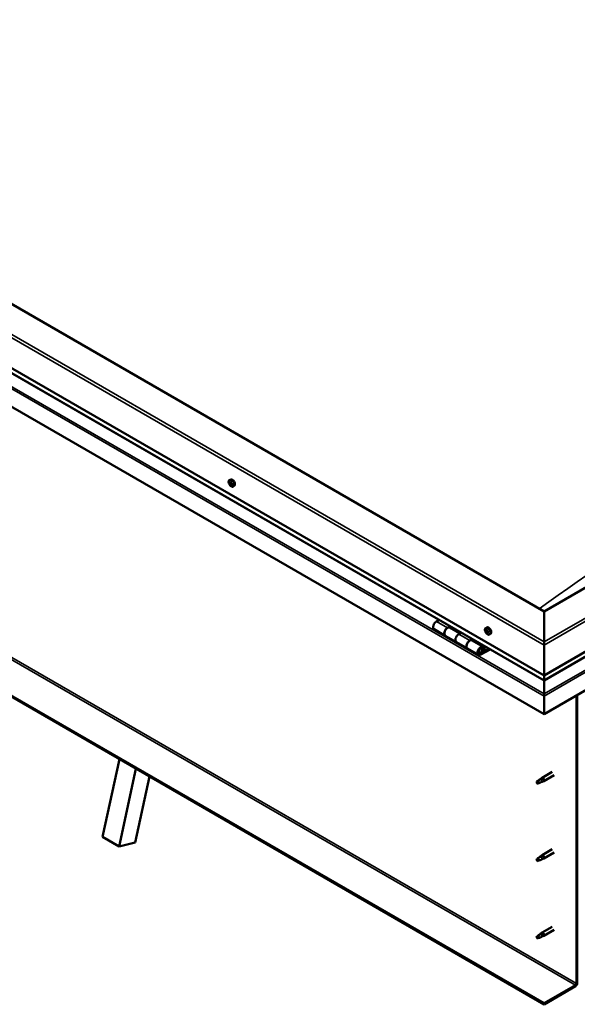
# Model space of a CAD drawing. Units: millimetres. Extents: x -6197 to 24480, y 3036 to 8837.
# Drawn here: x -1423 to -712, y 3243 to 4500 of the extents above; entities that cross this region are included whole.
import ezdxf

# ---------------------------------------------------------------- set-up
doc = ezdxf.new("R2010")
doc.units = ezdxf.units.MM
doc.header["$LTSCALE"] = 25
doc.layers.add('Visible (ISO)', color=7, linetype='Continuous', lineweight=50)
doc.layers.add('Visible Narrow (ISO)', color=7, linetype='Continuous', lineweight=35)

msp = doc.modelspace()

# ---------------------------------------------------------------- linework, layer by layer
at = {"layer": 'Visible (ISO)'}
for p, q in [((-754.2, 3744.5), (-2133, 4540.6)), ((-2203.7, 4499.7), (-754.2, 3662.8)), ((-754.2, 3656.4), (-2196.3, 4488.9)), ((-754.2, 3613.4), (-2210.8, 4454.4)), ((23.6, 4193.5), (-754.2, 3744.5)), ((-754.2, 3662.8), (94.3, 4152.7)), ((-754.2, 3656.4), (86.9, 4141.9)), ((101.4, 4107.4), (-754.2, 3613.4)), ((-754.2, 3244.4), (-2182.5, 4069)), ((-2182.5, 4067.8), (-754.2, 3243.1)), ((-1155.6, 3912.1), (-1154.3, 3912.9)), ((-1155, 3908.9), (-1154.4, 3909.3)), ((-1153.4, 3906.1), (-1152.7, 3906.5)), ((-1150.9, 3903.9), (-1149.6, 3904.7)), ((-888.1, 3733.7), (-891.4, 3731.8)), ((-754.2, 3744.5), (-754.2, 3705.7)), ((-754.2, 3705.7), (-754.2, 3744.5)), ((-894.4, 3721.7), (-880.2, 3713.6)), ((-877.2, 3723.6), (-874, 3725.5)), ((-861.3, 3716.5), (-874.2, 3723.9)), ((-872.6, 3724.7), (-874, 3723.8)), ((-873.7, 3724.1), (-873.3, 3723.9)), ((-873.4, 3723.5), (-873.3, 3723.9)), ((-873.3, 3723.9), (-872, 3724.1)), ((-872.8, 3724.6), (-872, 3724.1)), ((-872, 3724.1), (-872.3, 3722.8)), ((-828.6, 3723.3), (-827.3, 3724.1)), ((-827.8, 3720.1), (-827.2, 3720.5)), ((-866.1, 3705.4), (-880.2, 3713.6)), ((-859.8, 3717.4), (-863.1, 3715.5)), ((-848.9, 3707.3), (-845.7, 3709.2)), ((-831.8, 3699.5), (-845.9, 3707.6)), ((-844.3, 3708.4), (-845.8, 3707.5)), ((-845.4, 3707.7), (-845, 3707.5)), ((-845.1, 3707.1), (-845, 3707.5)), ((-845, 3707.5), (-843.7, 3707.7)), ((-844.5, 3708.2), (-843.7, 3707.7)), ((-843.7, 3707.7), (-844, 3706.5)), ((-826.6, 3717.2), (-825.8, 3717.6)), ((-823.8, 3715.1), (-822.5, 3715.9)), ((-866.1, 3705.4), (-851.9, 3697.2)), ((-837.8, 3689.1), (-851.9, 3697.2)), ((-824.5, 3696.9), (-834.8, 3691)), ((-823.1, 3696.1), (-834.8, 3689.4)), ((-830.9, 3693.7), (-833.1, 3695)), ((-832.1, 3696.9), (-830.9, 3693.7)), ((-830.9, 3693.7), (-829.5, 3695)), ((-829.5, 3695), (-830.8, 3698.2)), ((-754.2, 3701.6), (-754.2, 3705.7)), ((-754.2, 3705.7), (-754.2, 3701.6)), ((-754.2, 3701.6), (-754.2, 3662.8)), ((-754.2, 3662.8), (-754.2, 3701.6)), ((-754.2, 3662.8), (-754.2, 3656.7)), ((-754.2, 3656.7), (-754.2, 3662.8)), ((-754.2, 3656.4), (-754.2, 3656.7)), ((-754.2, 3656.7), (-754.2, 3656.4)), ((-754.2, 3656.4), (-754.2, 3639.2)), ((-754.2, 3639.2), (-754.2, 3656.4)), ((-754.2, 3636.7), (-754.2, 3639.2)), ((-754.2, 3639.2), (-754.2, 3636.7)), ((-754.2, 3636.7), (-754.2, 3638)), ((-754.2, 3636.7), (-754.2, 3613.4)), ((-754.2, 3636.7), (-754.2, 3636.7)), ((-754.2, 3636.7), (-754.2, 3636.7)), ((-754.2, 3613.4), (-754.2, 3636.6)), ((-754.2, 3636.6), (-754.2, 3613.4)), ((-712.8, 3637.3), (-712.8, 3269.9)), ((-711.8, 3637.9), (-711.8, 3270.5)), ((-754.2, 3613.4), (-754.2, 3613.4)), ((-1317.6, 3456.7), (-1296.1, 3556)), ((-1296.4, 3444.5), (-1274.9, 3543.8)), ((-1257.8, 3533.9), (-1276, 3449.6)), ((-759, 3530.6), (-756.9, 3532.2)), ((-756.2, 3531.6), (-758.1, 3530.4)), ((-743.7, 3539.8), (-756.8, 3532.2)), ((-741.3, 3535.6), (-754.4, 3528.1)), ((-762.2, 3528), (-763, 3525.9)), ((-762.2, 3524.7), (-763, 3525.9)), ((-758.1, 3530.4), (-762.2, 3528)), ((-760.9, 3525.4), (-762.2, 3524.7)), ((-756.4, 3527.2), (-754.5, 3528)), ((-1317.6, 3456.7), (-1296.4, 3444.5)), ((-1276, 3449.6), (-1296.4, 3444.5)), ((-758.1, 3431.6), (-762.2, 3429.2)), ((-759, 3431.8), (-756.9, 3433.4)), ((-756.2, 3432.9), (-758.1, 3431.6)), ((-743.7, 3441), (-756.8, 3433.4)), ((-741.3, 3436.8), (-754.4, 3429.3)), ((-762.2, 3429.2), (-763, 3427.1)), ((-762.2, 3425.9), (-763, 3427.1)), ((-760.9, 3426.6), (-762.2, 3425.9)), ((-756.4, 3428.4), (-754.5, 3429.2)), ((-762.2, 3330.4), (-763, 3328.3)), ((-758.1, 3332.8), (-762.2, 3330.4)), ((-759, 3333), (-756.9, 3334.6)), ((-756.2, 3334.1), (-758.1, 3332.8)), ((-743.7, 3342.2), (-756.8, 3334.6)), ((-756.4, 3329.6), (-754.5, 3330.4)), ((-741.3, 3338), (-754.4, 3330.5)), ((-762.2, 3327.1), (-763, 3328.3)), ((-760.9, 3327.8), (-762.2, 3327.1)), ((-714.2, 3267.4), (-754.2, 3244.4)), ((-754.2, 3243.1), (-714.2, 3266.2)), ((-754.2, 3244.4), (-754.2, 3243.1))]:
    msp.add_line(p, q, dxfattribs=at)
for centre in [(-1148.8, 3910.6), (-821.7, 3721.8)]:
    msp.add_arc(centre, 8, 204.1421, 215.8579, dxfattribs=at)
for centre, major_axis, start_param, end_param in [((-1155.5, 3908.5), (0.225, -0.39), 4.175803, 5.017393), ((-1154.2, 3907.5), (-1.1, 1.91), 0.635152, 1.487768), ((-1154.2, 3907.5), (-1.1, 1.91), 5.87114, 6.723756), ((-1155.5, 3908.5), (-0.225, 0.39), 5.483108, 6.324698), ((-1155.9, 3907.9), (0.394, -0.682), 0.24712, 1.8758), ((-1155.4, 3909.5), (0.394, -0.682), 5.483108, 7.111788), ((-1154.6, 3909.1), (-0.225, 0.39), 6.270198, 7.111788), ((-1154.3, 3909.2), (0.225, -0.39), 4.545829, 5.017393), ((-1154.2, 3907.5), (1.1, -1.91), 1.68235, 2.534966), ((-1154.6, 3909.1), (-0.225, 0.39), 4.43591, 5.277501), ((-1154.7, 3908.5), (0.394, -0.682), 0.24712, 1.8758), ((-1151.9, 3908.8), (-2.38, 4.11), 3.141593, 6.283185), ((-1153.8, 3909.1), (0.394, -0.682), 4.43591, 6.06459), ((-1153.3, 3908), (-0.225, 0.39), 5.223, 6.06459), ((-1155.1, 3906.9), (-0.225, 0.39), 0.24712, 1.08871), ((-1155.1, 3906.9), (0.225, -0.39), 5.223, 6.06459), ((-1154.2, 3907.5), (-1.1, 1.91), 1.68235, 2.534966), ((-1154.6, 3905.8), (-0.394, 0.682), 4.43591, 6.06459), ((-1154, 3907.6), (-0.225, 0.39), 0.24712, 2.922998), ((-1153.9, 3905.9), (0.225, -0.39), 4.43591, 5.277501), ((-1153.5, 3906.5), (-0.394, 0.682), 4.43591, 6.06459), ((-1153, 3905.4), (-0.394, 0.682), 5.483108, 7.111788), ((-1154.2, 3907.5), (1.1, -1.91), 5.87114, 6.723756), ((-1153.9, 3905.9), (0.225, -0.39), 6.270198, 7.111788), ((-1152.6, 3907.1), (-0.394, 0.682), 0.24712, 1.8758), ((-1153.3, 3908), (0.225, -0.39), 0.24712, 1.08871), ((-1154.2, 3907.5), (1.1, -1.91), 0.635152, 1.487768), ((-1152.7, 3906.5), (0.225, -0.39), 4.43591, 4.821347), ((-1153, 3906.4), (0.225, -0.39), 5.483108, 6.324698), ((-1153, 3906.4), (-0.225, 0.39), 4.175803, 5.017393), ((-891.4, 3726.9), (-3, -5.2), 3.926991, 6.283185), ((-877.2, 3718.8), (-3, -5.2), 3.926991, 6.283923), ((-877.2, 3718.7), (3, 5.2), 0, 3.141593), ((-827.2, 3718.7), (-1.1, 1.91), 0.479064, 1.33168), ((-828.4, 3719.9), (0.225, -0.39), 4.019714, 4.861305), ((-827.2, 3718.7), (-1.1, 1.91), 5.715052, 6.567668), ((-828.4, 3719.9), (-0.225, 0.39), 5.32702, 6.16861), ((-828.9, 3719.4), (0.394, -0.682), 0.091032, 1.719712), ((-828.2, 3720.8), (0.394, -0.682), 5.32702, 6.9557), ((-827.3, 3720.2), (-0.225, 0.39), 6.114109, 6.9557), ((-827.7, 3720.1), (0.394, -0.682), 0.091032, 1.710573), ((-824.9, 3720), (-2.37, 4.11), 3.141593, 6.283185), ((-827.2, 3718.7), (1.1, -1.91), 1.526262, 2.378877), ((-827.3, 3720.2), (-0.225, 0.39), 4.279822, 5.121412), ((-826.5, 3720.1), (0.394, -0.682), 4.279822, 5.908502), ((-863.1, 3710.6), (-3, -5.2), 3.926991, 6.283185), ((-863.1, 3710.6), (-3, -5.2), 3.926991, 6.283185), ((-848.9, 3702.4), (3, 5.2), 0, 3.141593), ((-848.9, 3702.4), (-3, -5.2), 3.926991, 6.283923), ((-828.2, 3718.4), (-0.225, 0.39), 0.091032, 0.932622), ((-828.2, 3718.4), (0.225, -0.39), 5.066912, 5.908502), ((-827.2, 3718.7), (-1.1, 1.91), 1.526262, 2.378877), ((-827.9, 3717.2), (-0.394, 0.682), 4.279822, 5.908502), ((-827.1, 3719), (-0.225, 0.39), 0.091032, 2.76691), ((-827, 3717.1), (0.225, -0.39), 4.279822, 5.121412), ((-826.7, 3717.9), (-0.394, 0.682), 4.279822, 5.908502), ((-827.2, 3718.7), (1.1, -1.91), 5.715052, 6.567668), ((-827, 3717.1), (0.225, -0.39), 6.114109, 6.9557), ((-826.2, 3716.5), (-0.394, 0.682), 5.32702, 6.9557), ((-826.2, 3718.9), (-0.225, 0.39), 5.066912, 5.908502), ((-825.9, 3717.8), (0.225, -0.39), 4.279822, 5.125225), ((-825.5, 3717.9), (-0.394, 0.682), 0.091032, 1.719712), ((-826, 3717.4), (0.225, -0.39), 5.32702, 6.16861), ((-826.2, 3718.9), (0.225, -0.39), 0.091032, 0.932622), ((-827.2, 3718.7), (1.1, -1.91), 0.479064, 1.33168), ((-826, 3717.4), (-0.225, 0.39), 4.019714, 4.861305), ((-834.8, 3694.3), (3, 5.2), 5.846853, 10.210176), ((-834.8, 3694.3), (-2, -3.46), 2.70526, 7.068583), ((-751.7, 3650), (-1.75, -3.03), 5.455506, 5.497787), ((-755.3, 3637.3), (0.8, -1.39), 0.785398, 0.847939), ((-755.6, 3530.1), (1.2, -2.08), 6.213805, 9.494158), ((-762.2, 3526.3), (1.03, -1.78), 3.861865, 5.497787), ((-762.2, 3526.3), (-1.03, 1.78), 3.861865, 5.497787), ((-758.1, 3528.7), (1.02, -1.78), 0.133634, 2.356194), ((-758.1, 3429.9), (1.02, -1.78), 0.133634, 2.356194), ((-755.6, 3431.3), (1.2, -2.08), 6.213805, 9.494158), ((-762.2, 3427.5), (1.03, -1.78), 3.861865, 5.497787), ((-762.2, 3427.5), (-1.03, 1.78), 3.861865, 5.497787), ((-762.2, 3328.7), (-1.03, 1.78), 3.861865, 5.497787), ((-758.1, 3331.1), (1.02, -1.78), 0.133634, 2.356194), ((-755.6, 3332.5), (1.2, -2.08), 6.213805, 9.494158), ((-762.2, 3328.7), (1.03, -1.78), 3.861865, 5.497787), ((-714.2, 3269.1), (-1.75, -3.03), 0.785398, 2.356194), ((-714.2, 3269.1), (-1, -1.73), 0.785398, 2.356194)]:
    msp.add_ellipse(centre, major_axis=major_axis, ratio=0.57735, start_param=start_param, end_param=end_param, dxfattribs=at)
for points, knots in [([(-1156.1, 3907.3), (-1156.3, 3907.7), (-1156.4, 3908.1), (-1156.6, 3908.9), (-1156.7, 3909.3), (-1156.7, 3910), (-1156.7, 3910.4), (-1156.5, 3911), (-1156.4, 3911.3), (-1156.1, 3911.8), (-1155.9, 3912), (-1155.6, 3912.1)], [1.760928, 1.760928, 1.760928, 1.760928, 2.039913, 2.039913, 2.318899, 2.318899, 2.597884, 2.597884, 2.87687, 2.87687, 3.155855, 3.155855, 3.155855, 3.155855]), ([(-1155.8, 3908.6), (-1155.8, 3908.7), (-1155.8, 3908.7), (-1155.8, 3908.8), (-1155.7, 3908.8), (-1155.7, 3908.9), (-1155.7, 3908.9), (-1155.7, 3908.9)], [0.17438702, 0.17438702, 0.17438702, 0.17438702, 0.18896797, 0.18896797, 0.20586323, 0.20586323, 0.21737851, 0.21737851, 0.21737851, 0.21737851]), ([(-1154.8, 3909.5), (-1154.8, 3909.5), (-1154.7, 3909.5), (-1154.7, 3909.5), (-1154.6, 3909.5), (-1154.5, 3909.4), (-1154.5, 3909.4), (-1154.5, 3909.4)], [0.17438702, 0.17438702, 0.17438702, 0.17438702, 0.18896797, 0.18896797, 0.20586323, 0.20586323, 0.21737851, 0.21737851, 0.21737851, 0.21737851]), ([(-1153.2, 3908.3), (-1153.2, 3908.3), (-1153.2, 3908.2), (-1153.1, 3908.2), (-1153.1, 3908.1), (-1153, 3908), (-1153, 3908), (-1153, 3907.9)], [0.17438702, 0.17438702, 0.17438702, 0.17438702, 0.18896797, 0.18896797, 0.20586323, 0.20586323, 0.21737852, 0.21737852, 0.21737852, 0.21737852]), ([(-1155.2, 3906.6), (-1155.2, 3906.7), (-1155.3, 3906.7), (-1155.3, 3906.8), (-1155.3, 3906.8), (-1155.4, 3906.9), (-1155.4, 3907), (-1155.4, 3907)], [0.17438702, 0.17438702, 0.17438702, 0.17438702, 0.18896797, 0.18896797, 0.20586323, 0.20586323, 0.21737852, 0.21737852, 0.21737852, 0.21737852]), ([(-1150.9, 3903.9), (-1151.1, 3903.8), (-1151.4, 3903.7), (-1152, 3903.7), (-1152.3, 3903.7), (-1152.9, 3903.9), (-1153.2, 3904), (-1153.8, 3904.4), (-1154.2, 3904.7), (-1154.7, 3905.2), (-1155, 3905.6), (-1155.3, 3905.9)], [0.014263, 0.014263, 0.014263, 0.014263, 0.293248, 0.293248, 0.572234, 0.572234, 0.851219, 0.851219, 1.130205, 1.130205, 1.40919, 1.40919, 1.40919, 1.40919]), ([(-1153.6, 3905.5), (-1153.7, 3905.4), (-1153.7, 3905.4), (-1153.8, 3905.4), (-1153.8, 3905.5), (-1153.9, 3905.5), (-1153.9, 3905.5), (-1153.9, 3905.5)], [0.17438702, 0.17438702, 0.17438702, 0.17438702, 0.18896797, 0.18896797, 0.20586323, 0.20586323, 0.21737852, 0.21737852, 0.21737852, 0.21737852]), ([(-1152.7, 3906.3), (-1152.7, 3906.3), (-1152.7, 3906.2), (-1152.7, 3906.1), (-1152.7, 3906.1), (-1152.7, 3906), (-1152.7, 3906), (-1152.8, 3906)], [0.17438702, 0.17438702, 0.17438702, 0.17438702, 0.18896797, 0.18896797, 0.20586323, 0.20586323, 0.21737852, 0.21737852, 0.21737852, 0.21737852]), ([(-829, 3718.5), (-829.2, 3718.9), (-829.4, 3719.3), (-829.6, 3720.1), (-829.6, 3720.5), (-829.7, 3721.2), (-829.6, 3721.6), (-829.5, 3722.2), (-829.4, 3722.5), (-829, 3723), (-828.8, 3723.2), (-828.6, 3723.3)], [1.60484, 1.60484, 1.60484, 1.60484, 1.883825, 1.883825, 2.162811, 2.162811, 2.441796, 2.441796, 2.720782, 2.720782, 2.999767, 2.999767, 2.999767, 2.999767]), ([(-828.7, 3720.1), (-828.7, 3720.1), (-828.7, 3720.1), (-828.6, 3720.2), (-828.6, 3720.3), (-828.6, 3720.3), (-828.6, 3720.3), (-828.5, 3720.3)], [0.17438702, 0.17438702, 0.17438702, 0.17438702, 0.18896797, 0.18896797, 0.20586323, 0.20586323, 0.21737851, 0.21737851, 0.21737851, 0.21737851]), ([(-827.5, 3720.6), (-827.5, 3720.6), (-827.4, 3720.6), (-827.4, 3720.6), (-827.3, 3720.6), (-827.3, 3720.5), (-827.2, 3720.5), (-827.2, 3720.5)], [0.17438702, 0.17438702, 0.17438702, 0.17438702, 0.18896797, 0.18896797, 0.20586323, 0.20586323, 0.21737851, 0.21737851, 0.21737851, 0.21737851]), ([(-828.3, 3718.1), (-828.4, 3718.1), (-828.4, 3718.2), (-828.4, 3718.3), (-828.5, 3718.3), (-828.5, 3718.4), (-828.5, 3718.5), (-828.5, 3718.5)], [0.17438702, 0.17438702, 0.17438702, 0.17438702, 0.18896797, 0.18896797, 0.20586323, 0.20586323, 0.21737852, 0.21737852, 0.21737852, 0.21737852]), ([(-823.8, 3715.1), (-824.1, 3715), (-824.4, 3714.9), (-824.9, 3714.8), (-825.2, 3714.9), (-825.9, 3715.1), (-826.2, 3715.2), (-826.8, 3715.6), (-827.1, 3715.9), (-827.7, 3716.4), (-828, 3716.8), (-828.2, 3717.1)], [6.14136, 6.14136, 6.14136, 6.14136, 6.420345, 6.420345, 6.699331, 6.699331, 6.978316, 6.978316, 7.257302, 7.257302, 7.536287, 7.536287, 7.536287, 7.536287]), ([(-826.8, 3716.7), (-826.9, 3716.7), (-826.9, 3716.7), (-827, 3716.7), (-827, 3716.7), (-827.1, 3716.8), (-827.1, 3716.8), (-827.1, 3716.8)], [0.17438702, 0.17438702, 0.17438702, 0.17438702, 0.18896797, 0.18896797, 0.20586323, 0.20586323, 0.21737852, 0.21737852, 0.21737852, 0.21737852]), ([(-826, 3719.2), (-826, 3719.2), (-826, 3719.1), (-825.9, 3719), (-825.9, 3719), (-825.9, 3718.9), (-825.8, 3718.9), (-825.8, 3718.8)], [0.17438702, 0.17438702, 0.17438702, 0.17438702, 0.18896797, 0.18896797, 0.20586323, 0.20586323, 0.21737852, 0.21737852, 0.21737852, 0.21737852]), ([(-825.7, 3717.3), (-825.7, 3717.2), (-825.7, 3717.2), (-825.7, 3717.1), (-825.7, 3717.1), (-825.8, 3717), (-825.8, 3717), (-825.8, 3717)], [0.17438702, 0.17438702, 0.17438702, 0.17438702, 0.18896797, 0.18896797, 0.20586323, 0.20586323, 0.21737852, 0.21737852, 0.21737852, 0.21737852]), ([(-837.3, 3691.3), (-837.2, 3691.3), (-837.2, 3691.3), (-836.8, 3691.2), (-836.6, 3691.3), (-836, 3691.5), (-835.7, 3691.6), (-835.1, 3692), (-834.8, 3692.3), (-834.2, 3692.9), (-834, 3693.2), (-833.5, 3693.9), (-833.4, 3694.3), (-833.1, 3695.1), (-833, 3695.5), (-832.9, 3696.2), (-832.9, 3696.6), (-833.1, 3697.2), (-833.2, 3697.5), (-833.4, 3697.8), (-833.5, 3697.9), (-833.5, 3697.9)], [0.923843, 0.923843, 0.923843, 0.923843, 0.99245, 0.99245, 1.275856, 1.275856, 1.603156, 1.603156, 1.945171, 1.945171, 2.284478, 2.284478, 2.621844, 2.621844, 2.960749, 2.960749, 3.30275, 3.30275, 3.633096, 3.633096, 3.684957, 3.684957, 3.684957, 3.684957]), ([(-759.3, 3530.4), (-759.1, 3530.5), (-758.9, 3530.7), (-758.3, 3531), (-758, 3531.2), (-757.4, 3531.5), (-757.1, 3531.7), (-756.7, 3531.7), (-756.6, 3531.7), (-756.4, 3531.7), (-756.3, 3531.7), (-756.2, 3531.6)], [0.9722954, 0.9722954, 0.9722954, 0.9722954, 1.054543, 1.054543, 1.1645704, 1.1645704, 1.2620554, 1.2620554, 1.289972, 1.289972, 1.3178886, 1.3178886, 1.3178886, 1.3178886]), ([(-763.6, 3527.3), (-763.4, 3527.4), (-763.2, 3527.6), (-762.4, 3528.1), (-761.8, 3528.5), (-760.7, 3529.3), (-760.2, 3529.7), (-759.5, 3530.2), (-759.4, 3530.3), (-759.3, 3530.4)], [1.0296095, 1.0296095, 1.0296095, 1.0296095, 1.1266468, 1.1266468, 1.3399415, 1.3399415, 1.5532361, 1.5532361, 1.5988171, 1.5988171, 1.5988171, 1.5988171]), ([(-760.7, 3525.4), (-760.5, 3525.5), (-760.3, 3525.6), (-759.5, 3526), (-759, 3526.2), (-758, 3526.6), (-757.6, 3526.7), (-757.1, 3526.9), (-757, 3527), (-757, 3527)], [1.0298299, 1.0298299, 1.0298299, 1.0298299, 1.1268672, 1.1268672, 1.3401618, 1.3401618, 1.5534565, 1.5534565, 1.5990374, 1.5990374, 1.5990374, 1.5990374]), ([(-757, 3527), (-756.8, 3527), (-756.7, 3527.1), (-756.5, 3527.2), (-756.4, 3527.2), (-756.4, 3527.2)], [0.9725494, 0.9725494, 0.9725494, 0.9725494, 1.0547969, 1.0547969, 1.0865436, 1.0865436, 1.0865436, 1.0865436]), ([(-763.6, 3428.5), (-763.4, 3428.6), (-763.2, 3428.8), (-762.4, 3429.3), (-761.8, 3429.7), (-760.7, 3430.5), (-760.2, 3430.9), (-759.5, 3431.4), (-759.4, 3431.5), (-759.3, 3431.6)], [1.0296095, 1.0296095, 1.0296095, 1.0296095, 1.1266468, 1.1266468, 1.3399415, 1.3399415, 1.5532361, 1.5532361, 1.5988171, 1.5988171, 1.5988171, 1.5988171]), ([(-759.3, 3431.6), (-759.1, 3431.7), (-758.9, 3431.9), (-758.3, 3432.2), (-758, 3432.4), (-757.4, 3432.8), (-757.1, 3432.9), (-756.7, 3432.9), (-756.6, 3432.9), (-756.4, 3432.9), (-756.3, 3432.9), (-756.2, 3432.9)], [0.9722954, 0.9722954, 0.9722954, 0.9722954, 1.054543, 1.054543, 1.1645704, 1.1645704, 1.2620554, 1.2620554, 1.289972, 1.289972, 1.3178886, 1.3178886, 1.3178886, 1.3178886]), ([(-760.7, 3426.6), (-760.5, 3426.7), (-760.3, 3426.8), (-759.5, 3427.2), (-759, 3427.4), (-758, 3427.8), (-757.6, 3427.9), (-757.1, 3428.1), (-757, 3428.2), (-757, 3428.2)], [1.0298299, 1.0298299, 1.0298299, 1.0298299, 1.1268672, 1.1268672, 1.3401618, 1.3401618, 1.5534565, 1.5534565, 1.5990374, 1.5990374, 1.5990374, 1.5990374]), ([(-757, 3428.2), (-756.8, 3428.3), (-756.7, 3428.3), (-756.5, 3428.4), (-756.4, 3428.4), (-756.4, 3428.4)], [0.9725494, 0.9725494, 0.9725494, 0.9725494, 1.0547969, 1.0547969, 1.0865436, 1.0865436, 1.0865436, 1.0865436]), ([(-763.6, 3329.7), (-763.4, 3329.8), (-763.2, 3330), (-762.4, 3330.5), (-761.8, 3330.9), (-760.7, 3331.7), (-760.2, 3332.1), (-759.5, 3332.6), (-759.4, 3332.7), (-759.3, 3332.8)], [1.0296095, 1.0296095, 1.0296095, 1.0296095, 1.1266468, 1.1266468, 1.3399415, 1.3399415, 1.5532361, 1.5532361, 1.5988171, 1.5988171, 1.5988171, 1.5988171]), ([(-759.3, 3332.8), (-759.1, 3332.9), (-758.9, 3333.1), (-758.3, 3333.4), (-758, 3333.6), (-757.4, 3334), (-757.1, 3334.1), (-756.7, 3334.1), (-756.6, 3334.1), (-756.4, 3334.1), (-756.3, 3334.1), (-756.2, 3334.1)], [0.9722954, 0.9722954, 0.9722954, 0.9722954, 1.054543, 1.054543, 1.1645704, 1.1645704, 1.2620554, 1.2620554, 1.289972, 1.289972, 1.3178886, 1.3178886, 1.3178886, 1.3178886]), ([(-760.7, 3327.8), (-760.5, 3327.9), (-760.3, 3328), (-759.5, 3328.4), (-759, 3328.6), (-758, 3329), (-757.6, 3329.2), (-757.1, 3329.3), (-757, 3329.4), (-757, 3329.4)], [1.0298299, 1.0298299, 1.0298299, 1.0298299, 1.1268672, 1.1268672, 1.3401618, 1.3401618, 1.5534565, 1.5534565, 1.5990374, 1.5990374, 1.5990374, 1.5990374]), ([(-757, 3329.4), (-756.8, 3329.5), (-756.7, 3329.5), (-756.5, 3329.6), (-756.4, 3329.6), (-756.4, 3329.6)], [0.9725494, 0.9725494, 0.9725494, 0.9725494, 1.0547969, 1.0547969, 1.0865436, 1.0865436, 1.0865436, 1.0865436])]:
    msp.add_open_spline(points, degree=3, knots=knots, dxfattribs=at)
for points in [[(-763, 3525.9), (-763.2, 3526.3), (-763.4, 3526.8), (-763.6, 3527.3)], [(-763, 3525.9), (-762.3, 3525.7), (-761.5, 3525.6), (-760.7, 3525.4)], [(-763, 3427.1), (-763.2, 3427.5), (-763.4, 3428), (-763.6, 3428.5)], [(-763, 3427.1), (-762.3, 3426.9), (-761.5, 3426.8), (-760.7, 3426.6)], [(-763, 3328.3), (-763.2, 3328.7), (-763.4, 3329.2), (-763.6, 3329.7)], [(-763, 3328.3), (-762.3, 3328.1), (-761.5, 3328), (-760.7, 3327.8)]]:
    msp.add_open_spline(points, degree=3, dxfattribs=at)
at = {"layer": 'Visible Narrow (ISO)'}
for p, q in [((-754.2, 3701.6), (-2203.7, 4538.5)), ((-2200.2, 4540.6), (-754.2, 3705.7)), ((-754.2, 3656.7), (-2196.7, 4489.5)), ((-2210.8, 4477.6), (-754.2, 3636.6)), ((-2208.6, 4478.9), (-754.2, 3639.2)), ((-754.2, 3705.7), (90.8, 4193.5)), ((94.3, 4191.5), (-754.2, 3701.6)), ((-754.2, 3656.7), (87.3, 4142.5)), ((-754.2, 3639.2), (99.2, 4131.9)), ((-754.2, 3636.6), (101.4, 4130.6)), ((-2142.6, 4092.1), (-714.2, 3267.4)), ((-2141.2, 4094.5), (-712.8, 3269.9)), ((-1155.6, 3908.3), (-1154.5, 3909)), ((-1154.9, 3909.2), (-1154.5, 3909.4)), ((-1155.4, 3907.3), (-1154.2, 3907.9)), ((-1154.9, 3906.5), (-1153.8, 3907.2)), ((-1154.1, 3905.8), (-1153, 3906.5)), ((-1153, 3906), (-1152.7, 3906.2)), ((-891.4, 3731.8), (-877.2, 3723.6)), ((-828.5, 3719.7), (-827.9, 3720.1)), ((-827.7, 3720.4), (-827.4, 3720.6)), ((-863.1, 3715.5), (-848.9, 3707.3)), ((-828.4, 3718.7), (-827.3, 3719.4)), ((-828.1, 3717.9), (-826.9, 3718.6)), ((-827.3, 3717.2), (-826.2, 3717.8)), ((-826.1, 3717.1), (-825.7, 3717.3)), ((-832.1, 3696.9), (-833.2, 3697.5)), ((-835.8, 3691.6), (-834.8, 3691)), ((-754.2, 3654.2), (-754.2, 3654.2))]:
    msp.add_line(p, q, dxfattribs=at)
for centre, major_axis, start_param, end_param in [((-372.3, 243.1), (-2299.9, -3983.6), 3.807135, 4.046554), ((-1153.4, 3908), (-2.33, 4.04), 1.746665, 7.678113), ((-1153.3, 3908), (-2.37, 4.11), 3.141593, 6.283185), ((-826.3, 3719.1), (-2.33, 4.04), 1.746665, 7.678113), ((-826.2, 3719.2), (-2.37, 4.11), 3.141593, 6.283185), ((-835.5, 3694.7), (1.7, 2.94), 2.887222, 6.537556)]:
    msp.add_ellipse(centre, major_axis=major_axis, ratio=0.57735, start_param=start_param, end_param=end_param, dxfattribs=at)

doc.saveas('drawing.dxf')
